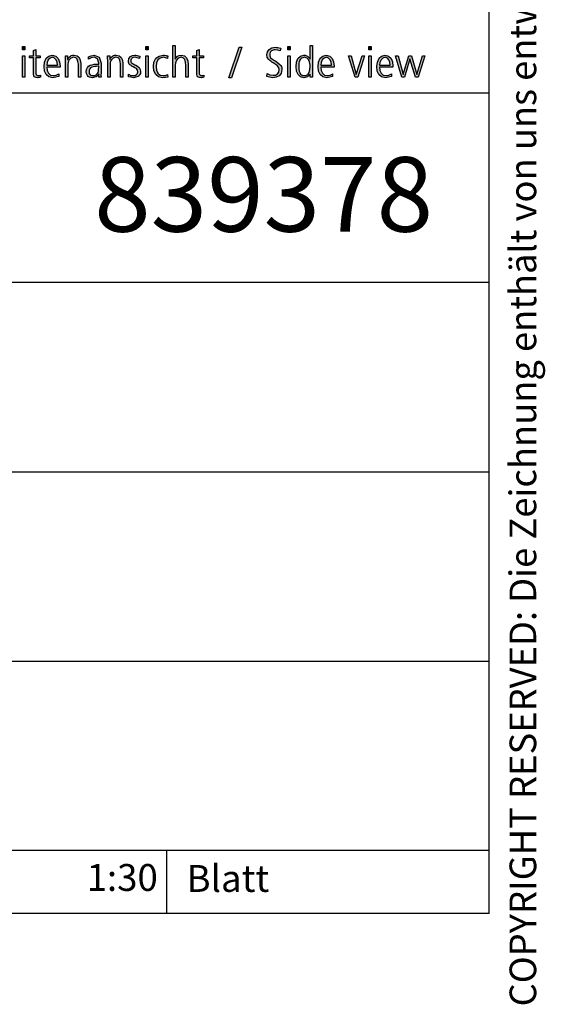
# Model space of a CAD drawing. Units: millimetres. Extents: x -270 to 11963, y 9817 to 18761.
# Drawn here: x 10906 to 11963, y 9817 to 11798 of the extents above; entities that cross this region are included whole.
import ezdxf

# ---------------------------------------------------------------- set-up
doc = ezdxf.new("R2010")
doc.units = ezdxf.units.MM
for name, color, linetype in [('1', 7, 'Continuous'), ('15', 7, 'Continuous'), ('500', 7, 'Continuous'), ('6', 7, 'Continuous')]:
    doc.layers.add(name, color=color, linetype=linetype)
doc.styles.add('CONVERTER_11', font='txt.shx', dxfattribs={"width": 0.72})
doc.styles.add('CONVERTER_12', font='txt.shx', dxfattribs={"width": 0.81})
doc.styles.add('CONVERTER_13', font='txt.shx', dxfattribs={"width": 0.9})
doc.styles.add('CONVERTER_15', font='txt.shx', dxfattribs={"width": 0.829945})

# ---------------------------------------------------------------- blocks, each defined once
blk = doc.blocks.new('Kopf', base_point=(387.138, 239.791))
at = {"layer": '1', "color": 7, "linetype": 'Continuous'}
for p, q in [((395, 388.333), (210, 388.333)), ((395, 375.641), (265.14, 375.641)), ((395, 333.333), (210, 333.333))]:
    blk.add_line(p, q, dxfattribs=at)
at = {"layer": '1', "color": 2, "linetype": 'Continuous'}
blk.add_line((395, 337.564), (210, 337.564), dxfattribs=at)
at = {"layer": '500', "color": 2, "linetype": 'Continuous'}
for p, q in [((308.52, 362.949), (395, 362.949)), ((308.52, 350.256), (395, 350.256))]:
    blk.add_line(p, q, dxfattribs=at)
at = {"layer": '6', "color": 2, "linetype": 'Continuous'}
blk.add_line((373.38, 337.564), (373.38, 333.391), dxfattribs=at)
at = {"layer": '1', "color": 7, "insert": (391.249, 380.897), "char_height": 5, "attachment_point": 6, "line_spacing_factor": 1.320528, "style": 'CONVERTER_13'}
blk.add_mtext('839378', dxfattribs=at)
at = {"layer": '1', "color": 2, "insert": (368.028, 335.516), "char_height": 1.8, "attachment_point": 4, "line_spacing_factor": 1.320528, "style": 'CONVERTER_12'}
blk.add_mtext('1:30', dxfattribs=at)
at = {"layer": '15', "color": 2, "insert": (374.723, 335.449), "char_height": 1.8, "attachment_point": 4, "line_spacing_factor": 0.60024, "style": 'CONVERTER_15'}
blk.add_mtext('Blatt', dxfattribs=at)
blk = doc.blocks.new('_tb_frame_A3QV', base_point=(0, 333.333))
at = {"layer": '1', "color": 7, "linetype": 'Continuous'}
for q in [(395, 619.333), (0, 333.333)]:
    blk.add_line((395, 333.333), q, dxfattribs=at)
blk.add_blockref('Kopf', (387.138, 239.791))
at = {"layer": '1', "color": 2, "insert": (397.5, 476.333), "char_height": 1.785, "attachment_point": 5, "rotation": 90, "line_spacing_factor": 1.320528, "style": 'CONVERTER_11'}
blk.add_mtext('COPYRIGHT RESERVED: Die Zeichnung enthält von uns entwickeltes, geschütztes Know-How, das nicht ohne unsere schriftliche Zustimmung Dritten, insbesondere Mitbewerbern, zugänglich gemacht werden darf. Zuwiderhandlungen verpflichten zu Schadenersatz.', dxfattribs=at)
at = {"layer": '1', "color": 7, "insert": (391.249, 380.897), "char_height": 5, "attachment_point": 6, "line_spacing_factor": 1.320528, "style": 'CONVERTER_13'}
blk.add_mtext('839378', dxfattribs=at)

msp = doc.modelspace()

# ---------------------------------------------------------------- hatches: boundary and pattern name
at = {"layer": '1', "linetype": 'Continuous'}
for points in [[(10916.45, 11736.81), (10911.73, 11736.81), (10911.73, 11744.01), (10916.45, 11744.01)], [(11164.31, 11736.81), (11159.6, 11736.81), (11159.6, 11744.01), (11164.31, 11744.01)], [(11214.39, 11745.61), (11219.11, 11745.61), (11219.11, 11718.02), (11220.93, 11721.22), (11223.83, 11724.02), (11227.1, 11725.62), (11231.45, 11726.42), (11237.62, 11724.82), (11241.97, 11721.22), (11244.15, 11715.23), (11244.88, 11707.63), (11244.88, 11682.05), (11240.16, 11682.05), (11240.16, 11707.63), (11239.8, 11710.43), (11239.8, 11713.23), (11239.07, 11715.23), (11238.35, 11717.63), (11235.44, 11720.42), (11230.72, 11722.02), (11224.92, 11720.42), (11221.65, 11716.43), (11219.47, 11710.83), (11219.11, 11705.23), (11219.11, 11682.05), (11214.39, 11682.05)], [(11450.28, 11736.81), (11445.56, 11736.81), (11445.56, 11744.01), (11450.28, 11744.01)], [(11613.22, 11736.81), (11608.51, 11736.81), (11608.51, 11744.01), (11613.22, 11744.01)], [(10911.73, 11725.22), (10916.45, 11725.22), (10916.45, 11682.05), (10911.73, 11682.05)], [(10947.66, 11720.82), (10938.59, 11720.82), (10938.59, 11692.44), (10938.59, 11689.24), (10939.68, 11687.24), (10941.13, 11685.65), (10943.67, 11685.25), (10945.85, 11685.25), (10948.39, 11686.05), (10948.39, 11682.05), (10947.3, 11682.05), (10946.21, 11681.65), (10944.39, 11681.65), (10942.58, 11680.85), (10939.68, 11681.65), (10937.5, 11682.05), (10935.68, 11682.85), (10934.96, 11684.85), (10934.23, 11687.24), (10933.87, 11689.64), (10933.87, 11692.04), (10933.87, 11695.24), (10933.87, 11720.82), (10926.25, 11720.82), (10926.25, 11725.22), (10933.87, 11725.22), (10933.87, 11735.61), (10938.59, 11737.61), (10938.59, 11725.22), (10947.66, 11725.22)], [(10998.47, 11714.83), (10998.1, 11720.02), (10998.1, 11725.22), (11002.46, 11725.22), (11002.46, 11717.63), (11002.82, 11717.63), (11003.55, 11718.82), (11004.27, 11720.42), (11005.36, 11721.62), (11006.45, 11723.22), (11008.26, 11724.42), (11010.08, 11725.62), (11012.26, 11726.02), (11015.52, 11726.42), (11021.69, 11724.82), (11025.68, 11721.62), (11027.86, 11716.03), (11028.95, 11709.63), (11028.95, 11682.05), (11024.23, 11682.05), (11024.23, 11708.43), (11023.51, 11713.63), (11022.05, 11718.42), (11019.15, 11720.82), (11014.8, 11722.02), (11008.99, 11720.42), (11005.72, 11716.83), (11004.27, 11714.03), (11003.55, 11711.63), (11003.18, 11708.83), (11003.18, 11706.03), (11003.18, 11682.05), (10998.47, 11682.05)], [(11083.39, 11714.83), (11083.02, 11720.02), (11083.02, 11725.22), (11087.38, 11725.22), (11087.38, 11717.63), (11087.74, 11717.63), (11088.47, 11718.82), (11089.19, 11720.42), (11090.28, 11721.62), (11091.37, 11723.22), (11093.18, 11724.42), (11095, 11725.62), (11097.18, 11726.02), (11100.44, 11726.42), (11106.61, 11724.82), (11110.6, 11721.62), (11112.78, 11716.03), (11113.87, 11709.63), (11113.87, 11682.05), (11109.15, 11682.05), (11109.15, 11708.43), (11108.43, 11713.63), (11106.97, 11718.42), (11104.07, 11720.82), (11099.72, 11722.02), (11093.91, 11720.42), (11090.64, 11716.83), (11089.19, 11714.03), (11088.47, 11711.63), (11088.1, 11708.83), (11088.1, 11706.03), (11088.1, 11682.05), (11083.39, 11682.05)], [(11125.12, 11688.04), (11129.84, 11685.65), (11135.28, 11685.25), (11138.55, 11685.65), (11141.45, 11687.24), (11142.9, 11689.64), (11143.99, 11692.84), (11142.9, 11696.44), (11141.09, 11699.24), (11137.82, 11700.84), (11134.55, 11702.83), (11132.74, 11703.63), (11130.93, 11704.83), (11129.47, 11706.03), (11128.02, 11707.23), (11126.57, 11708.43), (11125.85, 11710.43), (11125.12, 11712.03), (11125.12, 11714.43), (11125.85, 11719.62), (11129.11, 11723.62), (11133.1, 11725.62), (11137.82, 11726.42), (11139.64, 11726.02), (11142.18, 11725.62), (11144.72, 11724.82), (11147.62, 11724.02), (11146.89, 11719.62), (11142.54, 11721.22), (11138.18, 11722.02), (11134.55, 11721.62), (11132.01, 11720.42), (11130.93, 11719.22), (11130.2, 11718.02), (11129.84, 11716.43), (11129.84, 11714.43), (11129.84, 11713.23), (11130.56, 11712.03), (11131.29, 11710.83), (11132.74, 11710.03), (11134.19, 11708.83), (11136.01, 11708.03), (11137.82, 11707.23), (11139.64, 11706.43), (11142.9, 11704.03), (11146.17, 11701.24), (11148.35, 11697.64), (11149.43, 11693.24), (11149.07, 11689.64), (11147.98, 11687.24), (11146.53, 11684.85), (11144.72, 11683.65), (11140, 11682.05), (11135.64, 11680.85), (11129.84, 11682.05), (11124.76, 11682.85)], [(11159.6, 11725.22), (11164.31, 11725.22), (11164.31, 11682.05), (11159.6, 11682.05)], [(11203.51, 11719.62), (11199.15, 11721.22), (11195.16, 11722.02), (11188.99, 11720.42), (11184.27, 11716.83), (11181.37, 11710.83), (11180.64, 11703.63), (11181.37, 11696.04), (11184.27, 11690.44), (11188.63, 11686.44), (11194.8, 11685.25), (11199.15, 11685.65), (11203.51, 11687.24), (11204.23, 11682.05), (11199.15, 11681.65), (11194.07, 11680.85), (11185.36, 11682.45), (11179.92, 11687.64), (11176.29, 11694.84), (11175.2, 11703.63), (11176.29, 11712.43), (11180.28, 11720.02), (11186.45, 11724.42), (11194.43, 11726.42), (11197.7, 11726.02), (11200.6, 11725.62), (11201.69, 11725.22), (11202.78, 11725.22), (11203.51, 11724.82), (11204.23, 11724.82)], [(11276.09, 11720.82), (11267.01, 11720.82), (11267.01, 11692.44), (11267.01, 11689.24), (11268.1, 11687.24), (11269.55, 11685.65), (11272.1, 11685.25), (11274.27, 11685.25), (11276.81, 11686.05), (11276.81, 11682.05), (11275.72, 11682.05), (11274.64, 11681.65), (11272.82, 11681.65), (11271.01, 11680.85), (11268.1, 11681.65), (11265.93, 11682.05), (11264.11, 11682.85), (11263.39, 11684.85), (11262.66, 11687.24), (11262.3, 11689.64), (11262.3, 11692.04), (11262.3, 11695.24), (11262.3, 11720.82), (11254.68, 11720.82), (11254.68, 11725.22), (11262.3, 11725.22), (11262.3, 11735.61), (11267.01, 11737.61), (11267.01, 11725.22), (11276.09, 11725.22)], [(11347.58, 11742.41), (11353.02, 11742.41), (11331.97, 11680.85), (11326.89, 11680.85)], [(11403.83, 11689.64), (11408.91, 11686.84), (11415.8, 11686.05), (11420.52, 11686.44), (11424.51, 11688.84), (11427.05, 11692.44), (11428.14, 11698.04), (11426.69, 11702.03), (11424.15, 11705.23), (11421.97, 11706.83), (11420.16, 11708.43), (11417.98, 11709.63), (11415.8, 11711.23), (11413.26, 11712.43), (11411.09, 11714.03), (11408.91, 11715.63), (11407.1, 11717.63), (11404.19, 11721.62), (11403.47, 11726.82), (11404.55, 11733.22), (11408.18, 11738.01), (11413.26, 11740.81), (11420.16, 11742.41), (11422.34, 11742.01), (11425.24, 11742.01), (11428.14, 11741.21), (11431.05, 11740.41), (11429.96, 11735.21), (11425.24, 11736.41), (11420.16, 11737.21), (11417.98, 11736.81), (11416.17, 11736.41), (11414.35, 11735.61), (11412.54, 11734.81), (11410.72, 11733.22), (11409.64, 11731.62), (11408.91, 11729.22), (11408.91, 11726.82), (11408.91, 11724.82), (11409.64, 11722.82), (11410.72, 11721.22), (11412.54, 11719.62), (11414.35, 11718.42), (11416.53, 11717.23), (11418.71, 11715.63), (11421.25, 11714.43), (11425.6, 11711.23), (11429.6, 11707.63), (11431.05, 11705.63), (11432.5, 11703.23), (11433.22, 11700.44), (11433.59, 11697.64), (11431.77, 11689.64), (11427.78, 11684.45), (11421.97, 11682.05), (11415.44, 11680.85), (11408.55, 11682.05), (11403.47, 11683.65)], [(11445.56, 11725.22), (11450.28, 11725.22), (11450.28, 11682.05), (11445.56, 11682.05)], [(11586.01, 11682.05), (11580.56, 11682.05), (11567.14, 11725.22), (11572.58, 11725.22), (11583.1, 11687.64), (11595.08, 11725.22), (11599.8, 11725.22)], [(11608.51, 11725.22), (11613.22, 11725.22), (11613.22, 11682.05), (11608.51, 11682.05)], [(11707.58, 11682.05), (11702.14, 11682.05), (11690.89, 11719.22), (11680, 11682.05), (11674.55, 11682.05), (11661.85, 11725.22), (11667.3, 11725.22), (11677.1, 11687.64), (11677.46, 11687.64), (11688.71, 11725.22), (11694.15, 11725.22), (11704.68, 11687.64), (11715.93, 11725.22), (11720.64, 11725.22)]]:
    msp.add_hatch(color=3, dxfattribs=at).paths.add_polyline_path(points)
h = msp.add_hatch(color=3, dxfattribs=at)
h.paths.add_polyline_path([(11495.28, 11682.05), (11490.56, 11682.05), (11490.56, 11688.44), (11490.2, 11688.44), (11485.12, 11682.45), (11477.86, 11680.85), (11470.6, 11682.45), (11465.89, 11687.24), (11462.62, 11694.44), (11461.89, 11703.63), (11462.62, 11712.43), (11465.52, 11719.62), (11470.6, 11724.42), (11477.86, 11726.42), (11480.4, 11726.02), (11482.94, 11725.22), (11484.76, 11724.02), (11486.57, 11722.82), (11489.11, 11720.02), (11490.2, 11718.02), (11490.56, 11718.02), (11490.56, 11745.61), (11495.28, 11745.61)])
h.paths.add_polyline_path([(11467.34, 11703.63), (11467.34, 11700.44), (11467.7, 11697.24), (11468.43, 11694.04), (11469.51, 11691.24), (11470.97, 11688.44), (11473.14, 11686.84), (11475.68, 11685.65), (11478.95, 11685.25), (11481.49, 11685.65), (11484.39, 11686.84), (11486.21, 11688.44), (11488.02, 11691.24), (11489.84, 11697.24), (11490.56, 11703.63), (11490.2, 11706.43), (11489.84, 11709.63), (11488.75, 11712.43), (11488.02, 11715.63), (11486.21, 11718.02), (11484.39, 11720.02), (11481.49, 11721.22), (11478.95, 11722.02), (11475.68, 11721.22), (11473.14, 11720.02), (11470.97, 11718.42), (11469.51, 11716.03), (11468.43, 11712.83), (11467.7, 11710.03), (11467.34, 11706.83)], flags=16)
h = msp.add_hatch(color=3, dxfattribs=at)
h.paths.add_polyline_path([(10984.68, 11683.65), (10978.87, 11682.05), (10973.06, 11680.85), (10964.72, 11682.45), (10959.27, 11687.24), (10956.01, 11694.44), (10955.28, 11703.63), (10956.37, 11712.43), (10959.64, 11720.02), (10964.72, 11724.42), (10971.61, 11726.42), (10978.87, 11724.42), (10983.95, 11719.62), (10986.49, 11712.83), (10987.58, 11704.43), (10987.58, 11702.03), (10960.72, 11702.03), (10961.45, 11695.24), (10963.99, 11690.04), (10967.98, 11686.44), (10973.43, 11685.25), (10976.33, 11685.25), (10979.6, 11686.44), (10982.14, 11687.24), (10984.68, 11688.84)])
h.paths.add_polyline_path([(10982.14, 11706.43), (10981.41, 11712.03), (10979.6, 11716.83), (10976.33, 11720.42), (10971.97, 11722.02), (10967.26, 11720.42), (10963.63, 11716.83), (10961.45, 11711.63), (10960.72, 11706.43)], flags=16)
h = msp.add_hatch(color=3, dxfattribs=at)
h.paths.add_polyline_path([(11065.6, 11688.84), (11065.24, 11688.84), (11063.06, 11685.25), (11060.16, 11682.85), (11056.53, 11682.05), (11052.9, 11680.85), (11049.27, 11681.65), (11046.37, 11682.05), (11043.83, 11683.25), (11042.38, 11685.25), (11040.56, 11689.24), (11040.2, 11692.84), (11040.56, 11697.64), (11042.38, 11701.64), (11044.92, 11704.03), (11048.18, 11706.03), (11051.81, 11707.23), (11056.17, 11708.03), (11060.16, 11708.03), (11064.15, 11708.43), (11065.24, 11708.43), (11065.24, 11710.43), (11062.7, 11718.82), (11056.17, 11722.02), (11050, 11720.82), (11044.92, 11718.02), (11044.92, 11723.22), (11050, 11725.22), (11056.17, 11726.42), (11066.33, 11722.02), (11069.96, 11710.03), (11069.96, 11690.84), (11069.6, 11686.05), (11070.32, 11682.05), (11065.6, 11682.05)])
h.paths.add_polyline_path([(11065.24, 11704.03), (11063.79, 11704.03), (11060.52, 11703.63), (11057.26, 11703.63), (11053.99, 11702.83), (11051.45, 11702.03), (11048.91, 11700.84), (11047.1, 11698.84), (11046.01, 11696.44), (11045.64, 11693.24), (11046.01, 11689.24), (11047.82, 11686.84), (11050.36, 11685.65), (11053.63, 11685.25), (11057.26, 11685.65), (11060.16, 11686.84), (11062.34, 11688.84), (11063.79, 11691.24), (11064.51, 11694.04), (11064.88, 11696.84), (11064.88, 11698.84), (11065.24, 11701.24)], flags=16)
h = msp.add_hatch(color=3, dxfattribs=at)
h.paths.add_polyline_path([(11535.56, 11683.65), (11529.76, 11682.05), (11523.95, 11680.85), (11515.6, 11682.45), (11510.16, 11687.24), (11506.89, 11694.44), (11506.17, 11703.63), (11507.26, 11712.43), (11510.52, 11720.02), (11515.6, 11724.42), (11522.5, 11726.42), (11529.76, 11724.42), (11534.84, 11719.62), (11537.38, 11712.83), (11538.47, 11704.43), (11538.47, 11702.03), (11511.61, 11702.03), (11512.34, 11695.24), (11514.88, 11690.04), (11518.87, 11686.44), (11524.31, 11685.25), (11527.22, 11685.25), (11530.48, 11686.44), (11533.02, 11687.24), (11535.56, 11688.84)])
h.paths.add_polyline_path([(11533.02, 11706.43), (11532.3, 11712.03), (11530.48, 11716.83), (11527.22, 11720.42), (11522.86, 11722.02), (11518.14, 11720.42), (11514.51, 11716.83), (11512.34, 11711.63), (11511.61, 11706.43)], flags=16)
h = msp.add_hatch(color=3, dxfattribs=at)
h.paths.add_polyline_path([(11653.87, 11683.65), (11648.06, 11682.05), (11642.26, 11680.85), (11633.91, 11682.45), (11628.47, 11687.24), (11625.2, 11694.44), (11624.47, 11703.63), (11625.56, 11712.43), (11628.83, 11720.02), (11633.91, 11724.42), (11640.8, 11726.42), (11648.06, 11724.42), (11653.14, 11719.62), (11655.68, 11712.83), (11656.77, 11704.43), (11656.77, 11702.03), (11629.92, 11702.03), (11630.64, 11695.24), (11633.18, 11690.04), (11637.18, 11686.44), (11642.62, 11685.25), (11645.52, 11685.25), (11648.79, 11686.44), (11651.33, 11687.24), (11653.87, 11688.84)])
h.paths.add_polyline_path([(11651.33, 11706.43), (11650.6, 11712.03), (11648.79, 11716.83), (11645.52, 11720.42), (11641.17, 11722.02), (11636.45, 11720.42), (11632.82, 11716.83), (11630.64, 11711.63), (11629.92, 11706.43)], flags=16)

# ---------------------------------------------------------------- linework, layer by layer
at = {"layer": '1', "color": 3, "linetype": 'Continuous'}
for p, q in [((10911.73, 11744.01), (10916.45, 11744.01)), ((10911.73, 11736.81), (10911.73, 11744.01)), ((10916.45, 11744.01), (10916.45, 11736.81)), ((11159.6, 11744.01), (11164.31, 11744.01)), ((11159.6, 11736.81), (11159.6, 11744.01)), ((11164.31, 11744.01), (11164.31, 11736.81)), ((11214.39, 11682.05), (11214.39, 11745.61)), ((11214.39, 11745.61), (11219.11, 11745.61)), ((11219.11, 11745.61), (11219.11, 11718.02)), ((11445.56, 11744.01), (11450.28, 11744.01)), ((11445.56, 11736.81), (11445.56, 11744.01)), ((11450.28, 11744.01), (11450.28, 11736.81)), ((11490.56, 11745.61), (11495.28, 11745.61)), ((11490.56, 11718.02), (11490.56, 11745.61)), ((11495.28, 11745.61), (11495.28, 11682.05)), ((11608.51, 11744.01), (11613.22, 11744.01)), ((11608.51, 11736.81), (11608.51, 11744.01)), ((11613.22, 11744.01), (11613.22, 11736.81)), ((10916.45, 11736.81), (10911.73, 11736.81)), ((10911.73, 11682.05), (10911.73, 11725.22)), ((10911.73, 11725.22), (10916.45, 11725.22)), ((10916.45, 11725.22), (10916.45, 11682.05)), ((10926.25, 11725.22), (10933.87, 11725.22)), ((10926.25, 11720.82), (10926.25, 11725.22)), ((10933.87, 11735.61), (10938.59, 11737.61)), ((10933.87, 11725.22), (10933.87, 11735.61)), ((10938.59, 11737.61), (10938.59, 11725.22)), ((10938.59, 11725.22), (10947.66, 11725.22)), ((10947.66, 11725.22), (10947.66, 11720.82)), ((10959.64, 11720.02), (10964.72, 11724.42)), ((10964.72, 11724.42), (10971.61, 11726.42)), ((10971.61, 11726.42), (10978.87, 11724.42)), ((10978.87, 11724.42), (10983.95, 11719.62)), ((10998.1, 11725.22), (11002.46, 11725.22)), ((10998.1, 11720.02), (10998.1, 11725.22)), ((11002.46, 11725.22), (11002.46, 11717.63)), ((11006.45, 11723.22), (11008.26, 11724.42)), ((11008.26, 11724.42), (11010.08, 11725.62)), ((11010.08, 11725.62), (11012.26, 11726.02)), ((11012.26, 11726.02), (11015.52, 11726.42)), ((11015.52, 11726.42), (11021.69, 11724.82)), ((11021.69, 11724.82), (11025.68, 11721.62)), ((11044.92, 11723.22), (11050, 11725.22)), ((11050, 11725.22), (11056.17, 11726.42)), ((11056.17, 11726.42), (11066.33, 11722.02)), ((11083.02, 11725.22), (11087.38, 11725.22)), ((11083.02, 11720.02), (11083.02, 11725.22)), ((11087.38, 11725.22), (11087.38, 11717.63)), ((11091.37, 11723.22), (11093.18, 11724.42)), ((11093.18, 11724.42), (11095, 11725.62)), ((11095, 11725.62), (11097.18, 11726.02)), ((11097.18, 11726.02), (11100.44, 11726.42)), ((11100.44, 11726.42), (11106.61, 11724.82)), ((11106.61, 11724.82), (11110.6, 11721.62)), ((11125.85, 11719.62), (11129.11, 11723.62)), ((11129.11, 11723.62), (11133.1, 11725.62)), ((11133.1, 11725.62), (11137.82, 11726.42)), ((11137.82, 11726.42), (11139.64, 11726.02)), ((11139.64, 11726.02), (11142.18, 11725.62)), ((11142.18, 11725.62), (11144.72, 11724.82)), ((11144.72, 11724.82), (11147.62, 11724.02)), ((11147.62, 11724.02), (11146.89, 11719.62)), ((11164.31, 11736.81), (11159.6, 11736.81)), ((11159.6, 11682.05), (11159.6, 11725.22)), ((11159.6, 11725.22), (11164.31, 11725.22)), ((11164.31, 11725.22), (11164.31, 11682.05)), ((11180.28, 11720.02), (11186.45, 11724.42)), ((11186.45, 11724.42), (11194.43, 11726.42)), ((11194.43, 11726.42), (11197.7, 11726.02)), ((11197.7, 11726.02), (11200.6, 11725.62)), ((11200.6, 11725.62), (11201.69, 11725.22)), ((11201.69, 11725.22), (11202.78, 11725.22)), ((11202.78, 11725.22), (11203.51, 11724.82)), ((11204.23, 11724.82), (11203.51, 11719.62)), ((11203.51, 11724.82), (11204.23, 11724.82)), ((11220.93, 11721.22), (11223.83, 11724.02)), ((11223.83, 11724.02), (11227.1, 11725.62)), ((11227.1, 11725.62), (11231.45, 11726.42)), ((11231.45, 11726.42), (11237.62, 11724.82)), ((11237.62, 11724.82), (11241.97, 11721.22)), ((11254.68, 11725.22), (11262.3, 11725.22)), ((11254.68, 11720.82), (11254.68, 11725.22)), ((11262.3, 11735.61), (11267.01, 11737.61)), ((11262.3, 11725.22), (11262.3, 11735.61)), ((11267.01, 11737.61), (11267.01, 11725.22)), ((11267.01, 11725.22), (11276.09, 11725.22)), ((11276.09, 11725.22), (11276.09, 11720.82)), ((11326.89, 11680.85), (11347.58, 11742.41)), ((11353.02, 11742.41), (11331.97, 11680.85)), ((11347.58, 11742.41), (11353.02, 11742.41)), ((11403.47, 11726.82), (11404.55, 11733.22)), ((11404.19, 11721.62), (11403.47, 11726.82)), ((11404.55, 11733.22), (11408.18, 11738.01)), ((11408.18, 11738.01), (11413.26, 11740.81)), ((11409.64, 11731.62), (11408.91, 11729.22)), ((11408.91, 11729.22), (11408.91, 11726.82)), ((11408.91, 11726.82), (11408.91, 11724.82)), ((11408.91, 11724.82), (11409.64, 11722.82)), ((11410.72, 11733.22), (11409.64, 11731.62)), ((11412.54, 11734.81), (11410.72, 11733.22)), ((11414.35, 11735.61), (11412.54, 11734.81)), ((11413.26, 11740.81), (11420.16, 11742.41)), ((11416.17, 11736.41), (11414.35, 11735.61)), ((11417.98, 11736.81), (11416.17, 11736.41)), ((11420.16, 11737.21), (11417.98, 11736.81)), ((11420.16, 11742.41), (11422.34, 11742.01)), ((11425.24, 11736.41), (11420.16, 11737.21)), ((11422.34, 11742.01), (11425.24, 11742.01)), ((11425.24, 11742.01), (11428.14, 11741.21)), ((11429.96, 11735.21), (11425.24, 11736.41)), ((11428.14, 11741.21), (11431.05, 11740.41)), ((11431.05, 11740.41), (11429.96, 11735.21)), ((11450.28, 11736.81), (11445.56, 11736.81)), ((11445.56, 11682.05), (11445.56, 11725.22)), ((11445.56, 11725.22), (11450.28, 11725.22)), ((11450.28, 11725.22), (11450.28, 11682.05)), ((11465.52, 11719.62), (11470.6, 11724.42)), ((11470.6, 11724.42), (11477.86, 11726.42)), ((11477.86, 11726.42), (11480.4, 11726.02)), ((11480.4, 11726.02), (11482.94, 11725.22)), ((11482.94, 11725.22), (11484.76, 11724.02)), ((11484.76, 11724.02), (11486.57, 11722.82)), ((11510.52, 11720.02), (11515.6, 11724.42)), ((11515.6, 11724.42), (11522.5, 11726.42)), ((11522.5, 11726.42), (11529.76, 11724.42)), ((11529.76, 11724.42), (11534.84, 11719.62)), ((11567.14, 11725.22), (11572.58, 11725.22)), ((11580.56, 11682.05), (11567.14, 11725.22)), ((11572.58, 11725.22), (11583.1, 11687.64)), ((11583.1, 11687.64), (11595.08, 11725.22)), ((11599.8, 11725.22), (11586.01, 11682.05)), ((11595.08, 11725.22), (11599.8, 11725.22)), ((11613.22, 11736.81), (11608.51, 11736.81)), ((11608.51, 11682.05), (11608.51, 11725.22)), ((11608.51, 11725.22), (11613.22, 11725.22)), ((11613.22, 11725.22), (11613.22, 11682.05)), ((11628.83, 11720.02), (11633.91, 11724.42)), ((11633.91, 11724.42), (11640.8, 11726.42)), ((11640.8, 11726.42), (11648.06, 11724.42)), ((11648.06, 11724.42), (11653.14, 11719.62)), ((11661.85, 11725.22), (11667.3, 11725.22)), ((11674.55, 11682.05), (11661.85, 11725.22)), ((11667.3, 11725.22), (11677.1, 11687.64)), ((11677.46, 11687.64), (11688.71, 11725.22)), ((11688.71, 11725.22), (11694.15, 11725.22)), ((11694.15, 11725.22), (11704.68, 11687.64)), ((11704.68, 11687.64), (11715.93, 11725.22)), ((11720.64, 11725.22), (11707.58, 11682.05)), ((11715.93, 11725.22), (11720.64, 11725.22)), ((10933.87, 11720.82), (10926.25, 11720.82)), ((10933.87, 11695.24), (10933.87, 11720.82)), ((10938.59, 11720.82), (10938.59, 11692.44)), ((10947.66, 11720.82), (10938.59, 11720.82)), ((10955.28, 11703.63), (10956.37, 11712.43)), ((10956.01, 11694.44), (10955.28, 11703.63)), ((10956.37, 11712.43), (10959.64, 11720.02)), ((10961.45, 11711.63), (10960.72, 11706.43)), ((10960.72, 11706.43), (10982.14, 11706.43)), ((10963.63, 11716.83), (10961.45, 11711.63)), ((10967.26, 11720.42), (10963.63, 11716.83)), ((10971.97, 11722.02), (10967.26, 11720.42)), ((10976.33, 11720.42), (10971.97, 11722.02)), ((10979.6, 11716.83), (10976.33, 11720.42)), ((10981.41, 11712.03), (10979.6, 11716.83)), ((10982.14, 11706.43), (10981.41, 11712.03)), ((10983.95, 11719.62), (10986.49, 11712.83)), ((10986.49, 11712.83), (10987.58, 11704.43)), ((10987.58, 11704.43), (10987.58, 11702.03)), ((10998.47, 11714.83), (10998.1, 11720.02)), ((10998.47, 11682.05), (10998.47, 11714.83)), ((11002.46, 11717.63), (11002.82, 11717.63)), ((11002.82, 11717.63), (11003.55, 11718.82)), ((11003.55, 11711.63), (11003.18, 11708.83)), ((11003.18, 11708.83), (11003.18, 11706.03)), ((11003.18, 11706.03), (11003.18, 11682.05)), ((11003.55, 11718.82), (11004.27, 11720.42)), ((11004.27, 11714.03), (11003.55, 11711.63)), ((11004.27, 11720.42), (11005.36, 11721.62)), ((11005.72, 11716.83), (11004.27, 11714.03)), ((11005.36, 11721.62), (11006.45, 11723.22)), ((11008.99, 11720.42), (11005.72, 11716.83)), ((11014.8, 11722.02), (11008.99, 11720.42)), ((11019.15, 11720.82), (11014.8, 11722.02)), ((11022.05, 11718.42), (11019.15, 11720.82)), ((11023.51, 11713.63), (11022.05, 11718.42)), ((11024.23, 11708.43), (11023.51, 11713.63)), ((11024.23, 11682.05), (11024.23, 11708.43)), ((11025.68, 11721.62), (11027.86, 11716.03)), ((11027.86, 11716.03), (11028.95, 11709.63)), ((11028.95, 11709.63), (11028.95, 11682.05)), ((11042.38, 11701.64), (11044.92, 11704.03)), ((11044.92, 11718.02), (11044.92, 11723.22)), ((11050, 11720.82), (11044.92, 11718.02)), ((11044.92, 11704.03), (11048.18, 11706.03)), ((11048.18, 11706.03), (11051.81, 11707.23)), ((11056.17, 11722.02), (11050, 11720.82)), ((11051.81, 11707.23), (11056.17, 11708.03)), ((11057.26, 11703.63), (11053.99, 11702.83)), ((11062.7, 11718.82), (11056.17, 11722.02)), ((11056.17, 11708.03), (11060.16, 11708.03)), ((11060.52, 11703.63), (11057.26, 11703.63)), ((11060.16, 11708.03), (11064.15, 11708.43)), ((11063.79, 11704.03), (11060.52, 11703.63)), ((11065.24, 11710.43), (11062.7, 11718.82)), ((11065.24, 11704.03), (11063.79, 11704.03)), ((11064.15, 11708.43), (11065.24, 11708.43)), ((11065.24, 11708.43), (11065.24, 11710.43)), ((11065.24, 11701.24), (11065.24, 11704.03)), ((11066.33, 11722.02), (11069.96, 11710.03)), ((11069.96, 11710.03), (11069.96, 11690.84)), ((11083.39, 11714.83), (11083.02, 11720.02)), ((11083.39, 11682.05), (11083.39, 11714.83)), ((11087.38, 11717.63), (11087.74, 11717.63)), ((11087.74, 11717.63), (11088.47, 11718.82)), ((11088.47, 11711.63), (11088.1, 11708.83)), ((11088.1, 11708.83), (11088.1, 11706.03)), ((11088.1, 11706.03), (11088.1, 11682.05)), ((11088.47, 11718.82), (11089.19, 11720.42)), ((11089.19, 11714.03), (11088.47, 11711.63)), ((11089.19, 11720.42), (11090.28, 11721.62)), ((11090.64, 11716.83), (11089.19, 11714.03)), ((11090.28, 11721.62), (11091.37, 11723.22)), ((11093.91, 11720.42), (11090.64, 11716.83)), ((11099.72, 11722.02), (11093.91, 11720.42)), ((11104.07, 11720.82), (11099.72, 11722.02)), ((11106.97, 11718.42), (11104.07, 11720.82)), ((11108.43, 11713.63), (11106.97, 11718.42)), ((11109.15, 11708.43), (11108.43, 11713.63)), ((11109.15, 11682.05), (11109.15, 11708.43)), ((11110.6, 11721.62), (11112.78, 11716.03)), ((11112.78, 11716.03), (11113.87, 11709.63)), ((11113.87, 11709.63), (11113.87, 11682.05)), ((11125.12, 11714.43), (11125.85, 11719.62)), ((11125.12, 11712.03), (11125.12, 11714.43)), ((11125.85, 11710.43), (11125.12, 11712.03)), ((11126.57, 11708.43), (11125.85, 11710.43)), ((11128.02, 11707.23), (11126.57, 11708.43)), ((11129.47, 11706.03), (11128.02, 11707.23)), ((11130.93, 11704.83), (11129.47, 11706.03)), ((11130.2, 11718.02), (11129.84, 11716.43)), ((11129.84, 11716.43), (11129.84, 11714.43)), ((11129.84, 11714.43), (11129.84, 11713.23)), ((11129.84, 11713.23), (11130.56, 11712.03)), ((11130.93, 11719.22), (11130.2, 11718.02)), ((11130.56, 11712.03), (11131.29, 11710.83)), ((11132.01, 11720.42), (11130.93, 11719.22)), ((11132.74, 11703.63), (11130.93, 11704.83)), ((11131.29, 11710.83), (11132.74, 11710.03)), ((11134.55, 11721.62), (11132.01, 11720.42)), ((11132.74, 11710.03), (11134.19, 11708.83)), ((11134.55, 11702.83), (11132.74, 11703.63)), ((11134.19, 11708.83), (11136.01, 11708.03)), ((11138.18, 11722.02), (11134.55, 11721.62)), ((11136.01, 11708.03), (11137.82, 11707.23)), ((11137.82, 11707.23), (11139.64, 11706.43)), ((11142.54, 11721.22), (11138.18, 11722.02)), ((11139.64, 11706.43), (11142.9, 11704.03)), ((11146.89, 11719.62), (11142.54, 11721.22)), ((11142.9, 11704.03), (11146.17, 11701.24)), ((11175.2, 11703.63), (11176.29, 11712.43)), ((11176.29, 11694.84), (11175.2, 11703.63)), ((11176.29, 11712.43), (11180.28, 11720.02)), ((11181.37, 11710.83), (11180.64, 11703.63)), ((11180.64, 11703.63), (11181.37, 11696.04)), ((11184.27, 11716.83), (11181.37, 11710.83)), ((11188.99, 11720.42), (11184.27, 11716.83)), ((11195.16, 11722.02), (11188.99, 11720.42)), ((11199.15, 11721.22), (11195.16, 11722.02)), ((11203.51, 11719.62), (11199.15, 11721.22)), ((11219.11, 11718.02), (11220.93, 11721.22)), ((11219.47, 11710.83), (11219.11, 11705.23)), ((11219.11, 11705.23), (11219.11, 11682.05)), ((11221.65, 11716.43), (11219.47, 11710.83)), ((11224.92, 11720.42), (11221.65, 11716.43)), ((11230.72, 11722.02), (11224.92, 11720.42)), ((11235.44, 11720.42), (11230.72, 11722.02)), ((11238.35, 11717.63), (11235.44, 11720.42)), ((11239.07, 11715.23), (11238.35, 11717.63)), ((11239.8, 11713.23), (11239.07, 11715.23)), ((11239.8, 11710.43), (11239.8, 11713.23)), ((11240.16, 11707.63), (11239.8, 11710.43)), ((11240.16, 11682.05), (11240.16, 11707.63)), ((11241.97, 11721.22), (11244.15, 11715.23)), ((11244.15, 11715.23), (11244.88, 11707.63)), ((11244.88, 11707.63), (11244.88, 11682.05)), ((11262.3, 11720.82), (11254.68, 11720.82)), ((11262.3, 11695.24), (11262.3, 11720.82)), ((11267.01, 11720.82), (11267.01, 11692.44)), ((11276.09, 11720.82), (11267.01, 11720.82)), ((11407.1, 11717.63), (11404.19, 11721.62)), ((11408.91, 11715.63), (11407.1, 11717.63)), ((11411.09, 11714.03), (11408.91, 11715.63)), ((11409.64, 11722.82), (11410.72, 11721.22)), ((11410.72, 11721.22), (11412.54, 11719.62)), ((11413.26, 11712.43), (11411.09, 11714.03)), ((11412.54, 11719.62), (11414.35, 11718.42)), ((11415.8, 11711.23), (11413.26, 11712.43)), ((11414.35, 11718.42), (11416.53, 11717.23)), ((11417.98, 11709.63), (11415.8, 11711.23)), ((11416.53, 11717.23), (11418.71, 11715.63)), ((11420.16, 11708.43), (11417.98, 11709.63)), ((11418.71, 11715.63), (11421.25, 11714.43)), ((11421.97, 11706.83), (11420.16, 11708.43)), ((11421.25, 11714.43), (11425.6, 11711.23)), ((11424.15, 11705.23), (11421.97, 11706.83)), ((11426.69, 11702.03), (11424.15, 11705.23)), ((11425.6, 11711.23), (11429.6, 11707.63)), ((11429.6, 11707.63), (11431.05, 11705.63)), ((11431.05, 11705.63), (11432.5, 11703.23)), ((11461.89, 11703.63), (11462.62, 11712.43)), ((11462.62, 11694.44), (11461.89, 11703.63)), ((11462.62, 11712.43), (11465.52, 11719.62)), ((11467.7, 11710.03), (11467.34, 11706.83)), ((11467.34, 11706.83), (11467.34, 11703.63)), ((11467.34, 11703.63), (11467.34, 11700.44)), ((11468.43, 11712.83), (11467.7, 11710.03)), ((11469.51, 11716.03), (11468.43, 11712.83)), ((11470.97, 11718.42), (11469.51, 11716.03)), ((11473.14, 11720.02), (11470.97, 11718.42)), ((11475.68, 11721.22), (11473.14, 11720.02)), ((11478.95, 11722.02), (11475.68, 11721.22)), ((11481.49, 11721.22), (11478.95, 11722.02)), ((11484.39, 11720.02), (11481.49, 11721.22)), ((11486.21, 11718.02), (11484.39, 11720.02)), ((11488.02, 11715.63), (11486.21, 11718.02)), ((11486.57, 11722.82), (11489.11, 11720.02)), ((11488.75, 11712.43), (11488.02, 11715.63)), ((11489.84, 11709.63), (11488.75, 11712.43)), ((11489.11, 11720.02), (11490.2, 11718.02)), ((11490.2, 11706.43), (11489.84, 11709.63)), ((11489.84, 11697.24), (11490.56, 11703.63)), ((11490.2, 11718.02), (11490.56, 11718.02)), ((11490.56, 11703.63), (11490.2, 11706.43)), ((11506.17, 11703.63), (11507.26, 11712.43)), ((11506.89, 11694.44), (11506.17, 11703.63)), ((11507.26, 11712.43), (11510.52, 11720.02)), ((11512.34, 11711.63), (11511.61, 11706.43)), ((11511.61, 11706.43), (11533.02, 11706.43)), ((11514.51, 11716.83), (11512.34, 11711.63)), ((11518.14, 11720.42), (11514.51, 11716.83)), ((11522.86, 11722.02), (11518.14, 11720.42)), ((11527.22, 11720.42), (11522.86, 11722.02)), ((11530.48, 11716.83), (11527.22, 11720.42)), ((11532.3, 11712.03), (11530.48, 11716.83)), ((11533.02, 11706.43), (11532.3, 11712.03)), ((11534.84, 11719.62), (11537.38, 11712.83)), ((11537.38, 11712.83), (11538.47, 11704.43)), ((11538.47, 11704.43), (11538.47, 11702.03)), ((11624.47, 11703.63), (11625.56, 11712.43)), ((11625.2, 11694.44), (11624.47, 11703.63)), ((11625.56, 11712.43), (11628.83, 11720.02)), ((11630.64, 11711.63), (11629.92, 11706.43)), ((11629.92, 11706.43), (11651.33, 11706.43)), ((11632.82, 11716.83), (11630.64, 11711.63)), ((11636.45, 11720.42), (11632.82, 11716.83)), ((11641.17, 11722.02), (11636.45, 11720.42)), ((11645.52, 11720.42), (11641.17, 11722.02)), ((11648.79, 11716.83), (11645.52, 11720.42)), ((11650.6, 11712.03), (11648.79, 11716.83)), ((11651.33, 11706.43), (11650.6, 11712.03)), ((11653.14, 11719.62), (11655.68, 11712.83)), ((11655.68, 11712.83), (11656.77, 11704.43)), ((11656.77, 11704.43), (11656.77, 11702.03)), ((11690.89, 11719.22), (11680, 11682.05)), ((11702.14, 11682.05), (11690.89, 11719.22)), ((10933.87, 11692.04), (10933.87, 11695.24)), ((10933.87, 11689.64), (10933.87, 11692.04)), ((10934.23, 11687.24), (10933.87, 11689.64)), ((10934.96, 11684.85), (10934.23, 11687.24)), ((10935.68, 11682.85), (10934.96, 11684.85)), ((10938.59, 11692.44), (10938.59, 11689.24)), ((10938.59, 11689.24), (10939.68, 11687.24)), ((10939.68, 11687.24), (10941.13, 11685.65)), ((10941.13, 11685.65), (10943.67, 11685.25)), ((10943.67, 11685.25), (10945.85, 11685.25)), ((10945.85, 11685.25), (10948.39, 11686.05)), ((10948.39, 11686.05), (10948.39, 11682.05)), ((10959.27, 11687.24), (10956.01, 11694.44)), ((10964.72, 11682.45), (10959.27, 11687.24)), ((10960.72, 11702.03), (10961.45, 11695.24)), ((10987.58, 11702.03), (10960.72, 11702.03)), ((10961.45, 11695.24), (10963.99, 11690.04)), ((10963.99, 11690.04), (10967.98, 11686.44)), ((10967.98, 11686.44), (10973.43, 11685.25)), ((10973.43, 11685.25), (10976.33, 11685.25)), ((10976.33, 11685.25), (10979.6, 11686.44)), ((10979.6, 11686.44), (10982.14, 11687.24)), ((10982.14, 11687.24), (10984.68, 11688.84)), ((10984.68, 11688.84), (10984.68, 11683.65)), ((11040.2, 11692.84), (11040.56, 11697.64)), ((11040.56, 11689.24), (11040.2, 11692.84)), ((11040.56, 11697.64), (11042.38, 11701.64)), ((11042.38, 11685.25), (11040.56, 11689.24)), ((11043.83, 11683.25), (11042.38, 11685.25)), ((11046.01, 11696.44), (11045.64, 11693.24)), ((11045.64, 11693.24), (11046.01, 11689.24)), ((11047.1, 11698.84), (11046.01, 11696.44)), ((11046.01, 11689.24), (11047.82, 11686.84)), ((11048.91, 11700.84), (11047.1, 11698.84)), ((11047.82, 11686.84), (11050.36, 11685.65)), ((11051.45, 11702.03), (11048.91, 11700.84)), ((11050.36, 11685.65), (11053.63, 11685.25)), ((11053.99, 11702.83), (11051.45, 11702.03)), ((11053.63, 11685.25), (11057.26, 11685.65)), ((11057.26, 11685.65), (11060.16, 11686.84)), ((11060.16, 11686.84), (11062.34, 11688.84)), ((11063.06, 11685.25), (11060.16, 11682.85)), ((11062.34, 11688.84), (11063.79, 11691.24)), ((11065.24, 11688.84), (11063.06, 11685.25)), ((11063.79, 11691.24), (11064.51, 11694.04)), ((11064.51, 11694.04), (11064.88, 11696.84)), ((11064.88, 11698.84), (11065.24, 11701.24)), ((11064.88, 11696.84), (11064.88, 11698.84)), ((11065.6, 11688.84), (11065.24, 11688.84)), ((11065.6, 11682.05), (11065.6, 11688.84)), ((11069.96, 11690.84), (11069.6, 11686.05)), ((11069.6, 11686.05), (11070.32, 11682.05)), ((11124.76, 11682.85), (11125.12, 11688.04)), ((11125.12, 11688.04), (11129.84, 11685.65)), ((11129.84, 11685.65), (11135.28, 11685.25)), ((11137.82, 11700.84), (11134.55, 11702.83)), ((11135.28, 11685.25), (11138.55, 11685.65)), ((11141.09, 11699.24), (11137.82, 11700.84)), ((11138.55, 11685.65), (11141.45, 11687.24)), ((11142.9, 11696.44), (11141.09, 11699.24)), ((11141.45, 11687.24), (11142.9, 11689.64)), ((11143.99, 11692.84), (11142.9, 11696.44)), ((11142.9, 11689.64), (11143.99, 11692.84)), ((11146.53, 11684.85), (11144.72, 11683.65)), ((11146.17, 11701.24), (11148.35, 11697.64)), ((11147.98, 11687.24), (11146.53, 11684.85)), ((11149.07, 11689.64), (11147.98, 11687.24)), ((11148.35, 11697.64), (11149.43, 11693.24)), ((11149.43, 11693.24), (11149.07, 11689.64)), ((11179.92, 11687.64), (11176.29, 11694.84)), ((11185.36, 11682.45), (11179.92, 11687.64)), ((11181.37, 11696.04), (11184.27, 11690.44)), ((11184.27, 11690.44), (11188.63, 11686.44)), ((11188.63, 11686.44), (11194.8, 11685.25)), ((11194.8, 11685.25), (11199.15, 11685.65)), ((11199.15, 11685.65), (11203.51, 11687.24)), ((11203.51, 11687.24), (11204.23, 11682.05)), ((11262.3, 11692.04), (11262.3, 11695.24)), ((11262.3, 11689.64), (11262.3, 11692.04)), ((11262.66, 11687.24), (11262.3, 11689.64)), ((11263.39, 11684.85), (11262.66, 11687.24)), ((11264.11, 11682.85), (11263.39, 11684.85)), ((11267.01, 11692.44), (11267.01, 11689.24)), ((11267.01, 11689.24), (11268.1, 11687.24)), ((11268.1, 11687.24), (11269.55, 11685.65)), ((11269.55, 11685.65), (11272.1, 11685.25)), ((11272.1, 11685.25), (11274.27, 11685.25)), ((11274.27, 11685.25), (11276.81, 11686.05)), ((11276.81, 11686.05), (11276.81, 11682.05)), ((11403.47, 11683.65), (11403.83, 11689.64)), ((11403.83, 11689.64), (11408.91, 11686.84)), ((11408.91, 11686.84), (11415.8, 11686.05)), ((11415.8, 11686.05), (11420.52, 11686.44)), ((11420.52, 11686.44), (11424.51, 11688.84)), ((11427.78, 11684.45), (11421.97, 11682.05)), ((11424.51, 11688.84), (11427.05, 11692.44)), ((11428.14, 11698.04), (11426.69, 11702.03)), ((11427.05, 11692.44), (11428.14, 11698.04)), ((11431.77, 11689.64), (11427.78, 11684.45)), ((11433.59, 11697.64), (11431.77, 11689.64)), ((11432.5, 11703.23), (11433.22, 11700.44)), ((11433.22, 11700.44), (11433.59, 11697.64)), ((11465.89, 11687.24), (11462.62, 11694.44)), ((11470.6, 11682.45), (11465.89, 11687.24)), ((11467.34, 11700.44), (11467.7, 11697.24)), ((11467.7, 11697.24), (11468.43, 11694.04)), ((11468.43, 11694.04), (11469.51, 11691.24)), ((11469.51, 11691.24), (11470.97, 11688.44)), ((11470.97, 11688.44), (11473.14, 11686.84)), ((11473.14, 11686.84), (11475.68, 11685.65)), ((11475.68, 11685.65), (11478.95, 11685.25)), ((11478.95, 11685.25), (11481.49, 11685.65)), ((11481.49, 11685.65), (11484.39, 11686.84)), ((11484.39, 11686.84), (11486.21, 11688.44)), ((11490.2, 11688.44), (11485.12, 11682.45)), ((11486.21, 11688.44), (11488.02, 11691.24)), ((11488.02, 11691.24), (11489.84, 11697.24)), ((11490.56, 11688.44), (11490.2, 11688.44)), ((11490.56, 11682.05), (11490.56, 11688.44)), ((11510.16, 11687.24), (11506.89, 11694.44)), ((11515.6, 11682.45), (11510.16, 11687.24)), ((11511.61, 11702.03), (11512.34, 11695.24)), ((11538.47, 11702.03), (11511.61, 11702.03)), ((11512.34, 11695.24), (11514.88, 11690.04)), ((11514.88, 11690.04), (11518.87, 11686.44)), ((11518.87, 11686.44), (11524.31, 11685.25)), ((11524.31, 11685.25), (11527.22, 11685.25)), ((11527.22, 11685.25), (11530.48, 11686.44)), ((11530.48, 11686.44), (11533.02, 11687.24)), ((11533.02, 11687.24), (11535.56, 11688.84)), ((11535.56, 11688.84), (11535.56, 11683.65)), ((11628.47, 11687.24), (11625.2, 11694.44)), ((11633.91, 11682.45), (11628.47, 11687.24)), ((11629.92, 11702.03), (11630.64, 11695.24)), ((11656.77, 11702.03), (11629.92, 11702.03)), ((11630.64, 11695.24), (11633.18, 11690.04)), ((11633.18, 11690.04), (11637.18, 11686.44)), ((11637.18, 11686.44), (11642.62, 11685.25)), ((11642.62, 11685.25), (11645.52, 11685.25)), ((11645.52, 11685.25), (11648.79, 11686.44)), ((11648.79, 11686.44), (11651.33, 11687.24)), ((11651.33, 11687.24), (11653.87, 11688.84)), ((11653.87, 11688.84), (11653.87, 11683.65)), ((11677.1, 11687.64), (11677.46, 11687.64)), ((10916.45, 11682.05), (10911.73, 11682.05)), ((10937.5, 11682.05), (10935.68, 11682.85)), ((10939.68, 11681.65), (10937.5, 11682.05)), ((10942.58, 11680.85), (10939.68, 11681.65)), ((10944.39, 11681.65), (10942.58, 11680.85)), ((10946.21, 11681.65), (10944.39, 11681.65)), ((10947.3, 11682.05), (10946.21, 11681.65)), ((10948.39, 11682.05), (10947.3, 11682.05)), ((10973.06, 11680.85), (10964.72, 11682.45)), ((10978.87, 11682.05), (10973.06, 11680.85)), ((10984.68, 11683.65), (10978.87, 11682.05)), ((11003.18, 11682.05), (10998.47, 11682.05)), ((11028.95, 11682.05), (11024.23, 11682.05)), ((11046.37, 11682.05), (11043.83, 11683.25)), ((11049.27, 11681.65), (11046.37, 11682.05)), ((11052.9, 11680.85), (11049.27, 11681.65)), ((11056.53, 11682.05), (11052.9, 11680.85)), ((11060.16, 11682.85), (11056.53, 11682.05)), ((11070.32, 11682.05), (11065.6, 11682.05)), ((11088.1, 11682.05), (11083.39, 11682.05)), ((11113.87, 11682.05), (11109.15, 11682.05)), ((11129.84, 11682.05), (11124.76, 11682.85)), ((11135.64, 11680.85), (11129.84, 11682.05)), ((11140, 11682.05), (11135.64, 11680.85)), ((11144.72, 11683.65), (11140, 11682.05)), ((11164.31, 11682.05), (11159.6, 11682.05)), ((11194.07, 11680.85), (11185.36, 11682.45)), ((11199.15, 11681.65), (11194.07, 11680.85)), ((11204.23, 11682.05), (11199.15, 11681.65)), ((11219.11, 11682.05), (11214.39, 11682.05)), ((11244.88, 11682.05), (11240.16, 11682.05)), ((11265.93, 11682.05), (11264.11, 11682.85)), ((11268.1, 11681.65), (11265.93, 11682.05)), ((11271.01, 11680.85), (11268.1, 11681.65)), ((11272.82, 11681.65), (11271.01, 11680.85)), ((11274.64, 11681.65), (11272.82, 11681.65)), ((11275.72, 11682.05), (11274.64, 11681.65)), ((11276.81, 11682.05), (11275.72, 11682.05)), ((11331.97, 11680.85), (11326.89, 11680.85)), ((11408.55, 11682.05), (11403.47, 11683.65)), ((11415.44, 11680.85), (11408.55, 11682.05)), ((11421.97, 11682.05), (11415.44, 11680.85)), ((11450.28, 11682.05), (11445.56, 11682.05)), ((11477.86, 11680.85), (11470.6, 11682.45)), ((11485.12, 11682.45), (11477.86, 11680.85)), ((11495.28, 11682.05), (11490.56, 11682.05)), ((11523.95, 11680.85), (11515.6, 11682.45)), ((11529.76, 11682.05), (11523.95, 11680.85)), ((11535.56, 11683.65), (11529.76, 11682.05)), ((11586.01, 11682.05), (11580.56, 11682.05)), ((11613.22, 11682.05), (11608.51, 11682.05)), ((11642.26, 11680.85), (11633.91, 11682.45)), ((11648.06, 11682.05), (11642.26, 11680.85)), ((11653.87, 11683.65), (11648.06, 11682.05)), ((11680, 11682.05), (11674.55, 11682.05)), ((11707.58, 11682.05), (11702.14, 11682.05))]:
    msp.add_line(p, q, dxfattribs=at)

# ---------------------------------------------------------------- block references
at = {"xscale": 30, "yscale": 30, "zscale": 30}
msp.add_blockref('_tb_frame_A3QV', (0, 10000), dxfattribs=at)

doc.saveas('drawing.dxf')
